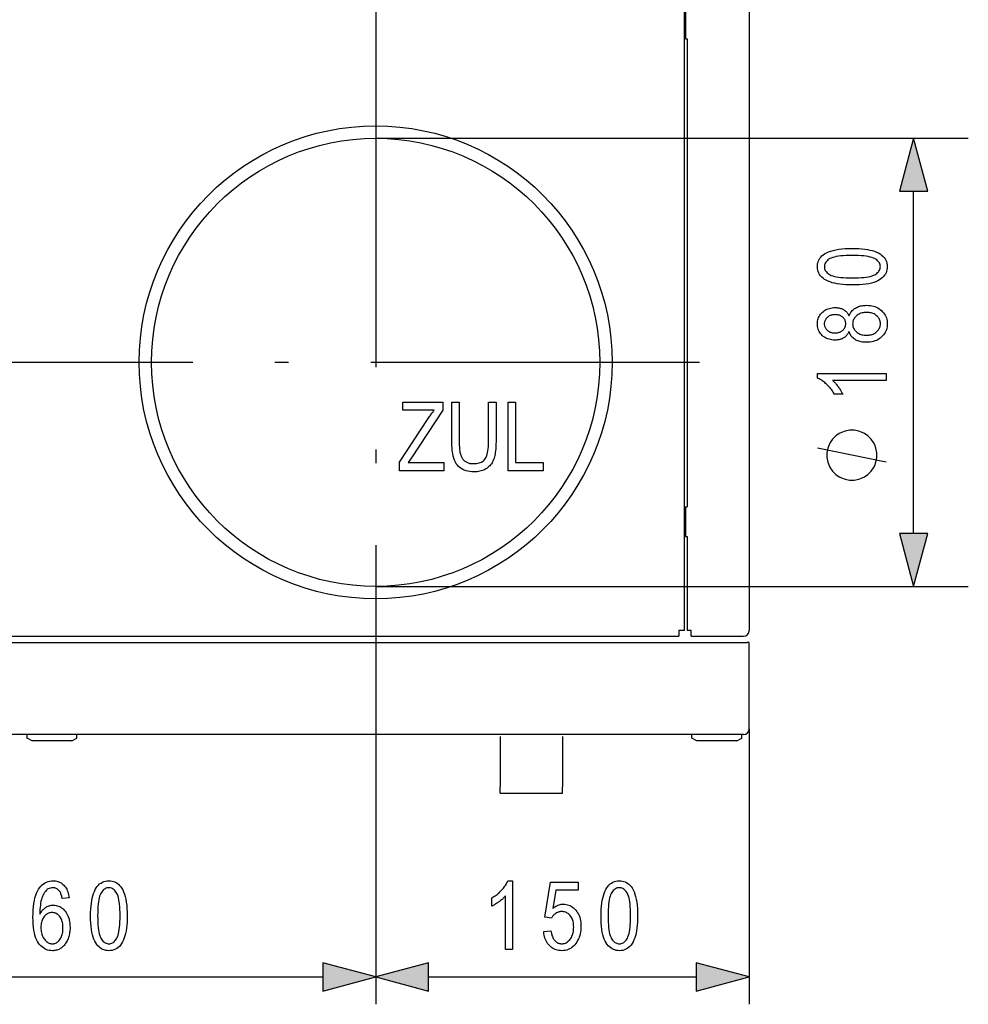
# Model space of a CAD drawing. Extents: x 106 to 400, y 26 to 284.
# Drawn here: x 139 to 174, y 26 to 62 of the extents above; entities that cross this region are included whole.
import ezdxf

# ---------------------------------------------------------------- set-up
doc = ezdxf.new("R2010")
doc.units = 0
doc.linetypes.add('DASHDOT', pattern=[18.5, 12, -3, 0.5, -3])
doc.layers.get('0').update_dxf_attribs({"linetype": 'CONTINUOUS'})

msp = doc.modelspace()

# ---------------------------------------------------------------- linework, layer by layer
at = {"color": 7}
for p, q in [((166.117, 86.574), (166.117, 39.71)), ((163.753, 39.71), (163.753, 84.21)), ((163.794, 62.415), (163.794, 61.324)), ((163.794, 61.324), (163.854, 61.324)), ((163.854, 61.324), (163.854, 44.233)), ((152.48, 57.687), (174.117, 57.687)), ((172.117, 43.256), (172.117, 55.755)), ((163.794, 44.233), (163.794, 43.142)), ((163.794, 44.233), (163.854, 44.233)), ((163.794, 43.142), (163.854, 43.142)), ((163.854, 43.142), (163.854, 39.71)), ((152.48, 41.324), (174.117, 41.324)), ((163.549, 39.71), (163.549, 39.506)), ((163.753, 39.71), (163.549, 39.71)), ((163.999, 39.71), (163.854, 39.71)), ((163.999, 39.506), (163.999, 39.71)), ((115.276, 39.278), (166.049, 39.278)), ((117.776, 39.506), (163.549, 39.506)), ((163.999, 39.506), (165.912, 39.506)), ((166.117, 39.278), (166.049, 39.278)), ((166.117, 36.119), (166.117, 39.278)), ((152.48, 37.687), (152.48, 26.062)), ((152.48, 37.687), (152.48, 26.062)), ((166.117, 36.119), (166.117, 26.062)), ((165.912, 35.915), (115.412, 35.915)), ((139.753, 35.778), (139.753, 35.915)), ((139.935, 35.687), (139.753, 35.778)), ((141.011, 35.687), (139.935, 35.687)), ((141.389, 35.687), (141.011, 35.687)), ((141.389, 35.687), (141.571, 35.778)), ((141.571, 35.778), (141.571, 35.915)), ((157.026, 35.846), (157.026, 35.784)), ((157.026, 35.784), (157.026, 34.006)), ((159.299, 35.846), (159.299, 35.784)), ((159.299, 35.784), (159.299, 34.006)), ((164.026, 35.778), (164.026, 35.915)), ((164.208, 35.687), (164.026, 35.778)), ((165.284, 35.687), (164.208, 35.687)), ((165.662, 35.687), (165.284, 35.687)), ((165.662, 35.687), (165.844, 35.778)), ((165.844, 35.778), (165.844, 35.915)), ((157.026, 33.778), (157.026, 34.006)), ((159.299, 33.778), (159.299, 34.006)), ((157.026, 33.778), (159.299, 33.778)), ((130.776, 27.062), (150.549, 27.062)), ((154.412, 27.062), (164.185, 27.062))]:
    msp.add_line(p, q, dxfattribs=at)
at = {"color": 7, "linetype": 'DASHDOT'}
for p, q in [((152.48, 86.142), (152.48, 60.142)), ((152.48, 61.324), (152.48, 37.687)), ((140.662, 49.506), (117.026, 49.506)), ((164.299, 49.506), (140.662, 49.506))]:
    msp.add_line(p, q, dxfattribs=at)
at = {"color": 7}
for points in [[(172.634, 55.755), (172.117, 57.687), (171.599, 55.755)], [(169.884, 52.332), (169.761, 52.334), (169.644, 52.339), (169.534, 52.347), (169.429, 52.359), (169.331, 52.375), (169.239, 52.393), (169.152, 52.415), (169.072, 52.441), (168.998, 52.47), (168.931, 52.502), (168.869, 52.537), (168.814, 52.576), (168.765, 52.618), (168.723, 52.663), (168.688, 52.712), (168.658, 52.763), (168.636, 52.818), (168.619, 52.876), (168.61, 52.938), (168.607, 53.002), (168.609, 53.06), (168.617, 53.115), (168.63, 53.167), (168.649, 53.217), (168.672, 53.265), (168.701, 53.31), (168.735, 53.352), (168.775, 53.392), (168.819, 53.429), (168.869, 53.464), (168.936, 53.503), (169.011, 53.538), (169.094, 53.569), (169.184, 53.595), (169.281, 53.618), (169.387, 53.636), (169.5, 53.651), (169.62, 53.661), (169.748, 53.667), (169.884, 53.669), (170.006, 53.667), (170.122, 53.662), (170.232, 53.654), (170.336, 53.642), (170.434, 53.627), (170.526, 53.608), (170.612, 53.586), (170.693, 53.561), (170.767, 53.532), (170.835, 53.5), (170.896, 53.465), (170.951, 53.426), (171, 53.384), (171.042, 53.339), (171.078, 53.291), (171.107, 53.239), (171.13, 53.184), (171.146, 53.125), (171.156, 53.064), (171.159, 52.999), (171.156, 52.941), (171.148, 52.886), (171.134, 52.833), (171.114, 52.781), (171.088, 52.732), (171.056, 52.685), (171.019, 52.641), (170.976, 52.598), (170.927, 52.557), (170.873, 52.519), (170.811, 52.483), (170.742, 52.452), (170.664, 52.424), (170.577, 52.399), (170.482, 52.379), (170.379, 52.362), (170.268, 52.349), (170.148, 52.34), (170.02, 52.334)], [(169.884, 52.59), (170.002, 52.591), (170.111, 52.594), (170.213, 52.6), (170.307, 52.608), (170.392, 52.619), (170.47, 52.632), (170.539, 52.647), (170.601, 52.664), (170.654, 52.684), (170.7, 52.706), (170.739, 52.73), (170.774, 52.756), (170.805, 52.782), (170.832, 52.81), (170.855, 52.84), (170.874, 52.87), (170.888, 52.902), (170.899, 52.935), (170.905, 52.97), (170.907, 53.006), (170.905, 53.04), (170.899, 53.072), (170.888, 53.104), (170.873, 53.135), (170.855, 53.164), (170.831, 53.192), (170.804, 53.219), (170.773, 53.245), (170.737, 53.27), (170.697, 53.294), (170.651, 53.316), (170.598, 53.336), (170.536, 53.353), (170.466, 53.368), (170.389, 53.381), (170.304, 53.391), (170.211, 53.399), (170.109, 53.405), (170.001, 53.409), (169.884, 53.41), (169.766, 53.409), (169.656, 53.405), (169.554, 53.399), (169.46, 53.391), (169.374, 53.381), (169.297, 53.368), (169.227, 53.353), (169.166, 53.335), (169.112, 53.315), (169.067, 53.293), (169.028, 53.269), (168.993, 53.244), (168.962, 53.217), (168.935, 53.189), (168.912, 53.159), (168.894, 53.128), (168.879, 53.096), (168.869, 53.062), (168.863, 53.027), (168.861, 52.99), (168.863, 52.957), (168.869, 52.924), (168.879, 52.893), (168.894, 52.863), (168.913, 52.834), (168.936, 52.806), (168.963, 52.779), (168.995, 52.753), (169.03, 52.728), (169.07, 52.705), (169.116, 52.683), (169.17, 52.663), (169.232, 52.646), (169.301, 52.631), (169.379, 52.618), (169.464, 52.608), (169.557, 52.6), (169.658, 52.594), (169.767, 52.591)], [(169.761, 50.627), (169.747, 50.597), (169.731, 50.569), (169.715, 50.542), (169.697, 50.517), (169.678, 50.494), (169.658, 50.471), (169.637, 50.451), (169.614, 50.431), (169.591, 50.414), (169.566, 50.397), (169.54, 50.383), (169.512, 50.37), (169.484, 50.358), (169.454, 50.348), (169.423, 50.339), (169.391, 50.332), (169.357, 50.327), (169.323, 50.323), (169.287, 50.321), (169.249, 50.32), (169.194, 50.322), (169.14, 50.327), (169.088, 50.335), (169.038, 50.347), (168.991, 50.362), (168.946, 50.38), (168.903, 50.402), (168.861, 50.427), (168.822, 50.456), (168.786, 50.488), (168.752, 50.522), (168.721, 50.558), (168.694, 50.596), (168.671, 50.636), (168.651, 50.677), (168.635, 50.72), (168.623, 50.765), (168.614, 50.812), (168.608, 50.86), (168.607, 50.91), (168.608, 50.96), (168.614, 51.009), (168.623, 51.056), (168.636, 51.101), (168.652, 51.144), (168.672, 51.186), (168.696, 51.226), (168.723, 51.264), (168.754, 51.301), (168.789, 51.335), (168.827, 51.368), (168.866, 51.396), (168.908, 51.422), (168.952, 51.444), (168.998, 51.463), (169.046, 51.478), (169.096, 51.49), (169.149, 51.498), (169.203, 51.503), (169.26, 51.505), (169.295, 51.504), (169.33, 51.502), (169.363, 51.498), (169.395, 51.493), (169.427, 51.486), (169.457, 51.478), (169.486, 51.468), (169.513, 51.457), (169.54, 51.444), (169.566, 51.43), (169.59, 51.414), (169.614, 51.397), (169.636, 51.378), (169.657, 51.358), (169.677, 51.336), (169.696, 51.312), (169.714, 51.287), (169.731, 51.261), (169.746, 51.233), (169.761, 51.203), (169.777, 51.24), (169.794, 51.274), (169.813, 51.307), (169.834, 51.338), (169.857, 51.368), (169.882, 51.395), (169.908, 51.421), (169.936, 51.446), (169.966, 51.468), (169.998, 51.489), (170.032, 51.508), (170.067, 51.525), (170.103, 51.54), (170.142, 51.553), (170.181, 51.564), (170.223, 51.573), (170.266, 51.58), (170.31, 51.585), (170.356, 51.588), (170.404, 51.589), (170.47, 51.587), (170.533, 51.581), (170.593, 51.571), (170.652, 51.558), (170.707, 51.54), (170.76, 51.519), (170.811, 51.494), (170.86, 51.465), (170.905, 51.432), (170.949, 51.395), (170.989, 51.355), (171.025, 51.314), (171.056, 51.271), (171.084, 51.225), (171.107, 51.178), (171.126, 51.129), (171.14, 51.079), (171.151, 51.026), (171.157, 50.971), (171.159, 50.915), (171.157, 50.858), (171.151, 50.803), (171.14, 50.75), (171.126, 50.699), (171.107, 50.649), (171.084, 50.602), (171.056, 50.556), (171.025, 50.513), (170.989, 50.471), (170.949, 50.432), (170.905, 50.395), (170.859, 50.362), (170.811, 50.333), (170.759, 50.308), (170.705, 50.286), (170.648, 50.269), (170.589, 50.255), (170.527, 50.246), (170.463, 50.24), (170.395, 50.238), (170.346, 50.239), (170.299, 50.242), (170.253, 50.247), (170.209, 50.255), (170.167, 50.264), (170.126, 50.275), (170.087, 50.289), (170.05, 50.304), (170.015, 50.322), (169.982, 50.341), (169.95, 50.363), (169.921, 50.386), (169.894, 50.41), (169.868, 50.436), (169.845, 50.464), (169.824, 50.494), (169.805, 50.524), (169.788, 50.557), (169.774, 50.591)], [(169.241, 50.579), (169.277, 50.58), (169.312, 50.583), (169.345, 50.588), (169.376, 50.595), (169.406, 50.603), (169.435, 50.614), (169.462, 50.627), (169.488, 50.641), (169.512, 50.658), (169.534, 50.676), (169.555, 50.696), (169.573, 50.717), (169.59, 50.739), (169.604, 50.761), (169.616, 50.785), (169.626, 50.809), (169.634, 50.834), (169.639, 50.86), (169.642, 50.887), (169.643, 50.915), (169.642, 50.942), (169.639, 50.969), (169.634, 50.994), (169.626, 51.019), (169.616, 51.043), (169.605, 51.066), (169.591, 51.088), (169.575, 51.11), (169.556, 51.131), (169.536, 51.15), (169.514, 51.169), (169.49, 51.185), (169.466, 51.2), (169.44, 51.213), (169.413, 51.223), (169.384, 51.232), (169.355, 51.239), (169.324, 51.244), (169.291, 51.247), (169.258, 51.248), (169.223, 51.247), (169.19, 51.244), (169.158, 51.239), (169.128, 51.232), (169.098, 51.223), (169.07, 51.212), (169.043, 51.199), (169.018, 51.184), (168.994, 51.167), (168.971, 51.148), (168.949, 51.127), (168.93, 51.106), (168.914, 51.085), (168.899, 51.062), (168.887, 51.039), (168.877, 51.015), (168.869, 50.99), (168.863, 50.965), (168.86, 50.939), (168.859, 50.912), (168.86, 50.885), (168.863, 50.859), (168.869, 50.833), (168.876, 50.809), (168.886, 50.785), (168.898, 50.762), (168.912, 50.739), (168.929, 50.718), (168.947, 50.697), (168.968, 50.677), (168.99, 50.659), (169.014, 50.642), (169.038, 50.627), (169.064, 50.614), (169.091, 50.604), (169.119, 50.595), (169.148, 50.588), (169.178, 50.583), (169.209, 50.58)], [(170.395, 50.496), (170.441, 50.497), (170.484, 50.5), (170.525, 50.507), (170.565, 50.515), (170.603, 50.526), (170.639, 50.54), (170.674, 50.556), (170.706, 50.575), (170.737, 50.596), (170.766, 50.619), (170.793, 50.644), (170.817, 50.671), (170.838, 50.698), (170.856, 50.726), (170.872, 50.755), (170.884, 50.785), (170.894, 50.816), (170.901, 50.848), (170.906, 50.881), (170.907, 50.915), (170.906, 50.949), (170.902, 50.982), (170.895, 51.015), (170.885, 51.046), (170.873, 51.076), (170.858, 51.105), (170.84, 51.133), (170.82, 51.16), (170.796, 51.185), (170.771, 51.21), (170.742, 51.233), (170.712, 51.254), (170.68, 51.272), (170.647, 51.288), (170.611, 51.301), (170.574, 51.312), (170.534, 51.32), (170.493, 51.326), (170.45, 51.33), (170.406, 51.331), (170.36, 51.33), (170.317, 51.326), (170.276, 51.32), (170.236, 51.311), (170.198, 51.3), (170.162, 51.286), (170.127, 51.27), (170.095, 51.251), (170.064, 51.23), (170.035, 51.207), (170.008, 51.181), (169.984, 51.155), (169.963, 51.127), (169.945, 51.099), (169.929, 51.07), (169.917, 51.039), (169.907, 51.008), (169.9, 50.976), (169.895, 50.943), (169.894, 50.908), (169.895, 50.874), (169.9, 50.841), (169.907, 50.81), (169.916, 50.779), (169.929, 50.749), (169.944, 50.72), (169.963, 50.693), (169.984, 50.666), (170.007, 50.64), (170.034, 50.616), (170.063, 50.593), (170.093, 50.572), (170.125, 50.554), (170.159, 50.539), (170.194, 50.526), (170.231, 50.515), (170.27, 50.506), (170.31, 50.5), (170.352, 50.497)], [(171.117, 49.095), (171.117, 48.843), (169.161, 48.843), (169.181, 48.825), (169.202, 48.806), (169.223, 48.786), (169.243, 48.764), (169.264, 48.741), (169.285, 48.717), (169.306, 48.692), (169.327, 48.666), (169.348, 48.638), (169.37, 48.609), (169.39, 48.58), (169.41, 48.552), (169.429, 48.524), (169.447, 48.496), (169.463, 48.469), (169.479, 48.442), (169.493, 48.416), (169.507, 48.39), (169.519, 48.365), (169.531, 48.34), (169.234, 48.34), (169.21, 48.381), (169.184, 48.421), (169.158, 48.46), (169.13, 48.499), (169.101, 48.536), (169.072, 48.572), (169.041, 48.607), (169.009, 48.642), (168.976, 48.675), (168.942, 48.707), (168.908, 48.738), (168.874, 48.767), (168.84, 48.795), (168.806, 48.82), (168.772, 48.843), (168.739, 48.865), (168.705, 48.884), (168.672, 48.902), (168.639, 48.918), (168.607, 48.932), (168.607, 49.095)], [(153.352, 45.55), (153.352, 45.857), (154.402, 47.458), (154.424, 47.491), (154.446, 47.523), (154.468, 47.555), (154.489, 47.586), (154.51, 47.616), (154.532, 47.645), (154.553, 47.674), (154.574, 47.701), (154.595, 47.728), (154.616, 47.755), (153.47, 47.755), (153.47, 48.05), (154.938, 48.05), (154.938, 47.755), (153.789, 46.02), (153.664, 45.845), (154.972, 45.845), (154.972, 45.55)], [(156.601, 48.05), (156.874, 48.05), (156.874, 46.605), (156.873, 46.534), (156.871, 46.465), (156.867, 46.399), (156.862, 46.336), (156.856, 46.275), (156.848, 46.216), (156.839, 46.161), (156.828, 46.108), (156.816, 46.057), (156.803, 46.009), (156.787, 45.964), (156.77, 45.92), (156.75, 45.878), (156.728, 45.839), (156.703, 45.801), (156.676, 45.765), (156.647, 45.731), (156.615, 45.7), (156.581, 45.67), (156.545, 45.642), (156.507, 45.616), (156.466, 45.593), (156.424, 45.573), (156.38, 45.556), (156.333, 45.541), (156.285, 45.529), (156.234, 45.519), (156.182, 45.512), (156.127, 45.508), (156.07, 45.507), (155.991, 45.51), (155.916, 45.517), (155.845, 45.529), (155.778, 45.546), (155.715, 45.568), (155.657, 45.594), (155.602, 45.626), (155.551, 45.662), (155.505, 45.703), (155.462, 45.749), (155.424, 45.801), (155.39, 45.861), (155.359, 45.928), (155.333, 46.002), (155.311, 46.084), (155.293, 46.174), (155.278, 46.27), (155.268, 46.375), (155.262, 46.486), (155.26, 46.605), (155.26, 48.05), (155.531, 48.05), (155.531, 46.607), (155.532, 46.541), (155.534, 46.479), (155.536, 46.42), (155.54, 46.366), (155.545, 46.315), (155.55, 46.267), (155.557, 46.224), (155.565, 46.184), (155.574, 46.148), (155.584, 46.116), (155.596, 46.086), (155.608, 46.058), (155.622, 46.031), (155.637, 46.006), (155.654, 45.982), (155.672, 45.96), (155.691, 45.939), (155.712, 45.919), (155.734, 45.901), (155.757, 45.885), (155.782, 45.87), (155.808, 45.856), (155.834, 45.844), (155.862, 45.834), (155.891, 45.825), (155.92, 45.818), (155.951, 45.813), (155.983, 45.809), (156.016, 45.806), (156.05, 45.806), (156.106, 45.807), (156.159, 45.812), (156.209, 45.82), (156.256, 45.832), (156.3, 45.846), (156.34, 45.864), (156.378, 45.886), (156.412, 45.91), (156.443, 45.938), (156.47, 45.969), (156.495, 46.005), (156.517, 46.047), (156.537, 46.095), (156.554, 46.15), (156.568, 46.211), (156.58, 46.277), (156.589, 46.351), (156.595, 46.43), (156.599, 46.515), (156.601, 46.607)], [(157.312, 45.55), (157.312, 48.05), (157.583, 48.05), (157.583, 45.845), (158.592, 45.845), (158.592, 45.55)], [(169.867, 47.033), (169.783, 47.033), (169.617, 46.991), (169.492, 46.95), (169.408, 46.908), (169.283, 46.825), (169.158, 46.7), (169.075, 46.575), (169.033, 46.491), (168.992, 46.366), (168.95, 46.2), (168.95, 46.116), (168.95, 46.033), (168.992, 45.866), (169.033, 45.741), (169.075, 45.658), (169.158, 45.533), (169.283, 45.408), (169.408, 45.325), (169.492, 45.283), (169.617, 45.241), (169.783, 45.2), (169.867, 45.2), (169.95, 45.2), (170.117, 45.241), (170.242, 45.283), (170.325, 45.325), (170.45, 45.408), (170.575, 45.533), (170.658, 45.658), (170.7, 45.741), (170.742, 45.866), (170.783, 46.033), (170.783, 46.116), (170.783, 46.2), (170.742, 46.366), (170.7, 46.491), (170.658, 46.575), (170.575, 46.7), (170.45, 46.825), (170.325, 46.908), (170.242, 46.95), (170.117, 46.991), (169.95, 47.033)], [(171.599, 43.256), (172.117, 41.324), (172.634, 43.256)], [(141.286, 29.95), (141.035, 29.926), (141.028, 29.964), (141.02, 29.999), (141.011, 30.032), (141.001, 30.063), (140.991, 30.091), (140.98, 30.118), (140.968, 30.142), (140.956, 30.164), (140.943, 30.183), (140.93, 30.201), (140.909, 30.224), (140.888, 30.244), (140.866, 30.262), (140.843, 30.277), (140.819, 30.29), (140.794, 30.301), (140.769, 30.31), (140.742, 30.315), (140.715, 30.319), (140.687, 30.32), (140.644, 30.318), (140.603, 30.309), (140.563, 30.296), (140.525, 30.277), (140.489, 30.252), (140.455, 30.222), (140.422, 30.187), (140.391, 30.146), (140.362, 30.099), (140.334, 30.047), (140.313, 29.998), (140.293, 29.944), (140.276, 29.886), (140.261, 29.823), (140.248, 29.756), (140.238, 29.684), (140.23, 29.608), (140.224, 29.527), (140.22, 29.441), (140.218, 29.352), (140.236, 29.384), (140.255, 29.414), (140.275, 29.443), (140.295, 29.47), (140.317, 29.496), (140.339, 29.52), (140.362, 29.542), (140.386, 29.563), (140.411, 29.582), (140.437, 29.6), (140.463, 29.616), (140.49, 29.63), (140.517, 29.643), (140.544, 29.654), (140.572, 29.663), (140.6, 29.671), (140.628, 29.677), (140.657, 29.681), (140.686, 29.683), (140.715, 29.684), (140.763, 29.682), (140.81, 29.675), (140.855, 29.664), (140.9, 29.649), (140.943, 29.629), (140.985, 29.605), (141.026, 29.576), (141.065, 29.543), (141.103, 29.505), (141.14, 29.463), (141.175, 29.418), (141.206, 29.369), (141.233, 29.317), (141.256, 29.263), (141.276, 29.205), (141.293, 29.145), (141.305, 29.081), (141.315, 29.014), (141.32, 28.945), (141.322, 28.872), (141.321, 28.823), (141.318, 28.774), (141.314, 28.726), (141.307, 28.679), (141.299, 28.633), (141.289, 28.588), (141.277, 28.544), (141.263, 28.501), (141.248, 28.459), (141.231, 28.418), (141.212, 28.378), (141.192, 28.341), (141.171, 28.305), (141.149, 28.272), (141.126, 28.241), (141.102, 28.212), (141.077, 28.185), (141.051, 28.16), (141.024, 28.137), (140.996, 28.117), (140.967, 28.099), (140.938, 28.082), (140.908, 28.067), (140.877, 28.055), (140.846, 28.044), (140.814, 28.035), (140.781, 28.029), (140.748, 28.024), (140.715, 28.021), (140.681, 28.02), (140.62, 28.023), (140.561, 28.031), (140.504, 28.045), (140.45, 28.065), (140.398, 28.09), (140.347, 28.12), (140.3, 28.157), (140.254, 28.199), (140.21, 28.246), (140.169, 28.299), (140.131, 28.359), (140.097, 28.426), (140.066, 28.501), (140.04, 28.583), (140.018, 28.672), (140, 28.769), (139.986, 28.874), (139.976, 28.986), (139.97, 29.105), (139.968, 29.232), (139.97, 29.373), (139.976, 29.505), (139.986, 29.63), (140.001, 29.745), (140.019, 29.853), (140.042, 29.952), (140.069, 30.043), (140.1, 30.125), (140.135, 30.199), (140.174, 30.265), (140.217, 30.323), (140.261, 30.376), (140.308, 30.422), (140.358, 30.462), (140.409, 30.496), (140.463, 30.523), (140.52, 30.545), (140.578, 30.56), (140.639, 30.57), (140.703, 30.573), (140.749, 30.571), (140.793, 30.566), (140.836, 30.558), (140.878, 30.547), (140.917, 30.533), (140.956, 30.515), (140.993, 30.495), (141.028, 30.471), (141.062, 30.443), (141.094, 30.413), (141.124, 30.38), (141.152, 30.344), (141.178, 30.305), (141.201, 30.263), (141.221, 30.218), (141.239, 30.17), (141.254, 30.119), (141.267, 30.066), (141.278, 30.009)], [(142.072, 29.295), (142.074, 29.418), (142.079, 29.535), (142.087, 29.645), (142.099, 29.75), (142.115, 29.848), (142.133, 29.941), (142.155, 30.027), (142.181, 30.107), (142.21, 30.181), (142.242, 30.249), (142.277, 30.31), (142.316, 30.365), (142.358, 30.414), (142.403, 30.456), (142.452, 30.492), (142.503, 30.521), (142.558, 30.543), (142.616, 30.56), (142.678, 30.569), (142.742, 30.573), (142.8, 30.57), (142.855, 30.562), (142.907, 30.549), (142.957, 30.531), (143.005, 30.507), (143.049, 30.478), (143.092, 30.444), (143.132, 30.405), (143.169, 30.36), (143.204, 30.31), (143.243, 30.243), (143.278, 30.168), (143.309, 30.085), (143.335, 29.995), (143.358, 29.898), (143.376, 29.792), (143.391, 29.68), (143.401, 29.559), (143.407, 29.431), (143.409, 29.295), (143.407, 29.173), (143.402, 29.057), (143.394, 28.947), (143.382, 28.843), (143.367, 28.745), (143.348, 28.653), (143.326, 28.567), (143.301, 28.487), (143.272, 28.413), (143.24, 28.345), (143.205, 28.283), (143.166, 28.228), (143.124, 28.179), (143.079, 28.137), (143.031, 28.101), (142.979, 28.072), (142.924, 28.049), (142.865, 28.033), (142.804, 28.023), (142.739, 28.02), (142.681, 28.023), (142.626, 28.031), (142.573, 28.046), (142.521, 28.066), (142.472, 28.091), (142.425, 28.123), (142.381, 28.16), (142.338, 28.203), (142.297, 28.252), (142.259, 28.306), (142.223, 28.368), (142.192, 28.438), (142.164, 28.516), (142.139, 28.602), (142.119, 28.697), (142.102, 28.8), (142.089, 28.911), (142.08, 29.031), (142.074, 29.159)], [(157.472, 28.062), (157.219, 28.062), (157.219, 30.018), (157.201, 29.998), (157.182, 29.977), (157.162, 29.957), (157.14, 29.936), (157.118, 29.915), (157.094, 29.894), (157.068, 29.873), (157.042, 29.852), (157.015, 29.831), (156.986, 29.81), (156.957, 29.789), (156.928, 29.769), (156.9, 29.75), (156.872, 29.733), (156.845, 29.716), (156.818, 29.7), (156.792, 29.686), (156.766, 29.672), (156.741, 29.66), (156.716, 29.648), (156.716, 29.945), (156.757, 29.969), (156.798, 29.995), (156.837, 30.021), (156.875, 30.049), (156.912, 30.078), (156.949, 30.107), (156.984, 30.138), (157.018, 30.17), (157.051, 30.203), (157.084, 30.237), (157.115, 30.271), (157.144, 30.305), (157.171, 30.339), (157.196, 30.373), (157.22, 30.407), (157.241, 30.44), (157.261, 30.474), (157.278, 30.507), (157.294, 30.54), (157.308, 30.573), (157.472, 30.573)], [(160.709, 29.295), (160.71, 29.418), (160.715, 29.535), (160.724, 29.645), (160.736, 29.75), (160.751, 29.848), (160.77, 29.941), (160.792, 30.027), (160.817, 30.107), (160.846, 30.181), (160.878, 30.249), (160.914, 30.31), (160.952, 30.365), (160.994, 30.414), (161.04, 30.456), (161.088, 30.492), (161.14, 30.521), (161.195, 30.543), (161.253, 30.56), (161.314, 30.569), (161.379, 30.573), (161.436, 30.57), (161.491, 30.562), (161.543, 30.549), (161.593, 30.531), (161.641, 30.507), (161.686, 30.478), (161.728, 30.444), (161.768, 30.405), (161.806, 30.36), (161.841, 30.31), (161.88, 30.243), (161.915, 30.168), (161.945, 30.085), (161.972, 29.995), (161.994, 29.898), (162.013, 29.792), (162.027, 29.68), (162.037, 29.559), (162.043, 29.431), (162.045, 29.295), (162.044, 29.173), (162.039, 29.057), (162.03, 28.947), (162.018, 28.843), (162.003, 28.745), (161.985, 28.653), (161.963, 28.567), (161.937, 28.487), (161.909, 28.413), (161.877, 28.345), (161.841, 28.283), (161.803, 28.228), (161.761, 28.179), (161.715, 28.137), (161.667, 28.101), (161.615, 28.072), (161.56, 28.049), (161.502, 28.033), (161.44, 28.023), (161.375, 28.02), (161.318, 28.023), (161.262, 28.031), (161.209, 28.046), (161.158, 28.066), (161.109, 28.091), (161.062, 28.123), (161.017, 28.16), (160.974, 28.203), (160.934, 28.252), (160.895, 28.306), (160.86, 28.368), (160.828, 28.438), (160.8, 28.516), (160.776, 28.602), (160.755, 28.697), (160.738, 28.8), (160.725, 28.911), (160.716, 29.031), (160.71, 29.159)], [(142.33, 29.295), (142.331, 29.178), (142.334, 29.068), (142.34, 28.966), (142.348, 28.873), (142.359, 28.787), (142.372, 28.709), (142.387, 28.64), (142.404, 28.578), (142.424, 28.525), (142.446, 28.479), (142.47, 28.44), (142.496, 28.405), (142.522, 28.374), (142.55, 28.347), (142.58, 28.324), (142.61, 28.305), (142.642, 28.291), (142.675, 28.28), (142.71, 28.274), (142.746, 28.272), (142.78, 28.274), (142.812, 28.281), (142.844, 28.291), (142.875, 28.306), (142.904, 28.325), (142.932, 28.348), (142.959, 28.375), (142.985, 28.406), (143.01, 28.442), (143.034, 28.482), (143.056, 28.528), (143.076, 28.582), (143.093, 28.643), (143.108, 28.713), (143.121, 28.79), (143.131, 28.875), (143.139, 28.969), (143.145, 29.07), (143.149, 29.179), (143.15, 29.295), (143.149, 29.413), (143.145, 29.523), (143.139, 29.625), (143.131, 29.719), (143.121, 29.805), (143.108, 29.882), (143.093, 29.952), (143.075, 30.013), (143.055, 30.067), (143.033, 30.112), (143.009, 30.151), (142.984, 30.186), (142.957, 30.217), (142.929, 30.244), (142.899, 30.267), (142.868, 30.286), (142.836, 30.3), (142.802, 30.31), (142.767, 30.316), (142.73, 30.319), (142.697, 30.316), (142.664, 30.31), (142.633, 30.3), (142.603, 30.285), (142.574, 30.266), (142.546, 30.243), (142.519, 30.216), (142.493, 30.184), (142.468, 30.149), (142.445, 30.109), (142.423, 30.063), (142.403, 30.009), (142.386, 29.947), (142.371, 29.878), (142.358, 29.801), (142.348, 29.715), (142.34, 29.622), (142.334, 29.521), (142.331, 29.412)], [(158.616, 28.717), (158.88, 28.745), (158.887, 28.698), (158.896, 28.654), (158.906, 28.612), (158.917, 28.573), (158.93, 28.536), (158.945, 28.502), (158.961, 28.47), (158.979, 28.441), (158.999, 28.414), (159.019, 28.389), (159.041, 28.367), (159.064, 28.347), (159.088, 28.329), (159.112, 28.314), (159.136, 28.301), (159.162, 28.291), (159.188, 28.283), (159.215, 28.277), (159.243, 28.273), (159.271, 28.272), (159.306, 28.274), (159.341, 28.279), (159.374, 28.287), (159.406, 28.298), (159.438, 28.313), (159.468, 28.331), (159.497, 28.353), (159.526, 28.377), (159.553, 28.405), (159.58, 28.437), (159.604, 28.471), (159.626, 28.507), (159.646, 28.546), (159.663, 28.588), (159.677, 28.631), (159.688, 28.677), (159.698, 28.726), (159.704, 28.777), (159.708, 28.83), (159.709, 28.886), (159.708, 28.938), (159.704, 28.988), (159.698, 29.036), (159.689, 29.081), (159.678, 29.124), (159.664, 29.164), (159.648, 29.202), (159.629, 29.238), (159.608, 29.271), (159.584, 29.301), (159.558, 29.329), (159.531, 29.354), (159.503, 29.377), (159.473, 29.396), (159.443, 29.412), (159.41, 29.425), (159.377, 29.436), (159.342, 29.443), (159.306, 29.447), (159.269, 29.449), (159.247, 29.448), (159.224, 29.446), (159.202, 29.443), (159.18, 29.439), (159.159, 29.433), (159.137, 29.426), (159.116, 29.417), (159.096, 29.408), (159.075, 29.397), (159.055, 29.385), (159.036, 29.372), (159.017, 29.357), (158.999, 29.342), (158.982, 29.326), (158.966, 29.308), (158.951, 29.29), (158.936, 29.271), (158.922, 29.25), (158.909, 29.229), (158.897, 29.207), (158.66, 29.244), (158.86, 30.528), (159.878, 30.528), (159.878, 30.235), (159.061, 30.235), (158.95, 29.563), (158.987, 29.593), (159.024, 29.62), (159.062, 29.643), (159.1, 29.663), (159.138, 29.681), (159.177, 29.695), (159.217, 29.706), (159.256, 29.714), (159.297, 29.718), (159.337, 29.72), (159.388, 29.718), (159.438, 29.711), (159.486, 29.7), (159.533, 29.685), (159.578, 29.665), (159.622, 29.641), (159.665, 29.613), (159.706, 29.58), (159.746, 29.542), (159.785, 29.501), (159.821, 29.455), (159.854, 29.407), (159.882, 29.356), (159.907, 29.301), (159.928, 29.244), (159.945, 29.183), (159.958, 29.119), (159.968, 29.053), (159.973, 28.983), (159.975, 28.91), (159.973, 28.838), (159.968, 28.767), (159.958, 28.699), (159.945, 28.633), (159.928, 28.57), (159.907, 28.508), (159.882, 28.448), (159.854, 28.39), (159.821, 28.335), (159.785, 28.282), (159.746, 28.232), (159.704, 28.187), (159.659, 28.148), (159.612, 28.114), (159.562, 28.085), (159.51, 28.062), (159.455, 28.043), (159.397, 28.03), (159.337, 28.022), (159.274, 28.02), (159.222, 28.022), (159.171, 28.027), (159.122, 28.036), (159.075, 28.049), (159.029, 28.066), (158.985, 28.086), (158.942, 28.11), (158.902, 28.138), (158.862, 28.17), (158.825, 28.205), (158.79, 28.243), (158.758, 28.285), (158.729, 28.329), (158.704, 28.376), (158.681, 28.425), (158.662, 28.478), (158.646, 28.534), (158.633, 28.592), (158.623, 28.653)], [(160.966, 29.295), (160.967, 29.178), (160.971, 29.068), (160.977, 28.966), (160.985, 28.873), (160.995, 28.787), (161.008, 28.709), (161.023, 28.64), (161.041, 28.578), (161.061, 28.525), (161.083, 28.479), (161.107, 28.44), (161.132, 28.405), (161.159, 28.374), (161.187, 28.347), (161.216, 28.324), (161.247, 28.305), (161.279, 28.291), (161.312, 28.28), (161.346, 28.274), (161.382, 28.272), (161.416, 28.274), (161.449, 28.281), (161.48, 28.291), (161.511, 28.306), (161.54, 28.325), (161.569, 28.348), (161.596, 28.375), (161.622, 28.406), (161.647, 28.442), (161.67, 28.482), (161.692, 28.528), (161.712, 28.582), (161.729, 28.643), (161.745, 28.713), (161.757, 28.79), (161.768, 28.875), (161.776, 28.969), (161.782, 29.07), (161.785, 29.179), (161.786, 29.295), (161.785, 29.413), (161.782, 29.523), (161.776, 29.625), (161.768, 29.719), (161.757, 29.805), (161.744, 29.882), (161.729, 29.952), (161.712, 30.013), (161.692, 30.067), (161.669, 30.112), (161.645, 30.151), (161.62, 30.186), (161.593, 30.217), (161.565, 30.244), (161.535, 30.267), (161.504, 30.286), (161.472, 30.3), (161.438, 30.31), (161.403, 30.316), (161.367, 30.319), (161.333, 30.316), (161.301, 30.31), (161.269, 30.3), (161.239, 30.285), (161.21, 30.266), (161.182, 30.243), (161.155, 30.216), (161.129, 30.184), (161.105, 30.149), (161.081, 30.109), (161.059, 30.063), (161.04, 30.009), (161.022, 29.947), (161.007, 29.878), (160.995, 29.801), (160.984, 29.715), (160.976, 29.622), (160.971, 29.521), (160.967, 29.412)], [(140.258, 28.872), (140.259, 28.819), (140.263, 28.768), (140.269, 28.719), (140.278, 28.673), (140.29, 28.628), (140.304, 28.585), (140.32, 28.545), (140.34, 28.507), (140.361, 28.471), (140.386, 28.437), (140.412, 28.405), (140.438, 28.377), (140.466, 28.353), (140.494, 28.331), (140.524, 28.313), (140.554, 28.298), (140.585, 28.287), (140.616, 28.279), (140.649, 28.274), (140.682, 28.272), (140.712, 28.274), (140.74, 28.278), (140.768, 28.286), (140.796, 28.297), (140.823, 28.311), (140.849, 28.328), (140.875, 28.348), (140.899, 28.371), (140.924, 28.398), (140.947, 28.427), (140.97, 28.46), (140.99, 28.494), (141.007, 28.531), (141.022, 28.57), (141.035, 28.612), (141.046, 28.655), (141.054, 28.701), (141.06, 28.75), (141.063, 28.801), (141.064, 28.854), (141.063, 28.906), (141.06, 28.955), (141.054, 29.003), (141.046, 29.047), (141.035, 29.09), (141.023, 29.13), (141.007, 29.168), (140.99, 29.203), (140.97, 29.236), (140.948, 29.266), (140.925, 29.294), (140.9, 29.319), (140.874, 29.341), (140.847, 29.36), (140.82, 29.376), (140.791, 29.39), (140.761, 29.4), (140.73, 29.407), (140.698, 29.412), (140.665, 29.413), (140.633, 29.412), (140.601, 29.407), (140.571, 29.4), (140.541, 29.39), (140.512, 29.377), (140.484, 29.361), (140.457, 29.342), (140.43, 29.32), (140.404, 29.295), (140.38, 29.267), (140.356, 29.237), (140.336, 29.205), (140.317, 29.17), (140.302, 29.134), (140.288, 29.096), (140.277, 29.055), (140.269, 29.013), (140.263, 28.968), (140.259, 28.921)], [(150.549, 26.545), (152.48, 27.062), (150.549, 27.58)], [(154.412, 27.58), (152.48, 27.062), (154.412, 26.545)], [(164.185, 26.545), (166.117, 27.062), (164.185, 27.58)]]:
    msp.add_lwpolyline(points, close=True, dxfattribs=at)
msp.add_lwpolyline([(171.117, 45.866), (168.617, 46.366)], dxfattribs=at)
for radius in [8.636, 8.182]:
    msp.add_circle((152.48, 49.506), radius, dxfattribs=at)
for centre in [(165.912, 39.71), (165.912, 36.119)]:
    msp.add_arc(centre, 0.205, 270, 360, dxfattribs=at)
for points in [[(172.634, 55.755), (172.117, 57.687), (172.634, 55.755), (171.599, 55.755)], [(171.599, 43.256), (172.117, 41.324), (171.599, 43.256), (172.634, 43.256)], [(150.549, 26.545), (152.48, 27.062), (150.549, 26.545), (150.549, 27.58)], [(154.412, 27.58), (152.48, 27.062), (154.412, 27.58), (154.412, 26.545)], [(164.185, 26.545), (166.117, 27.062), (164.185, 26.545), (164.185, 27.58)]]:
    msp.add_solid(points, dxfattribs=at)

doc.saveas('drawing.dxf')
